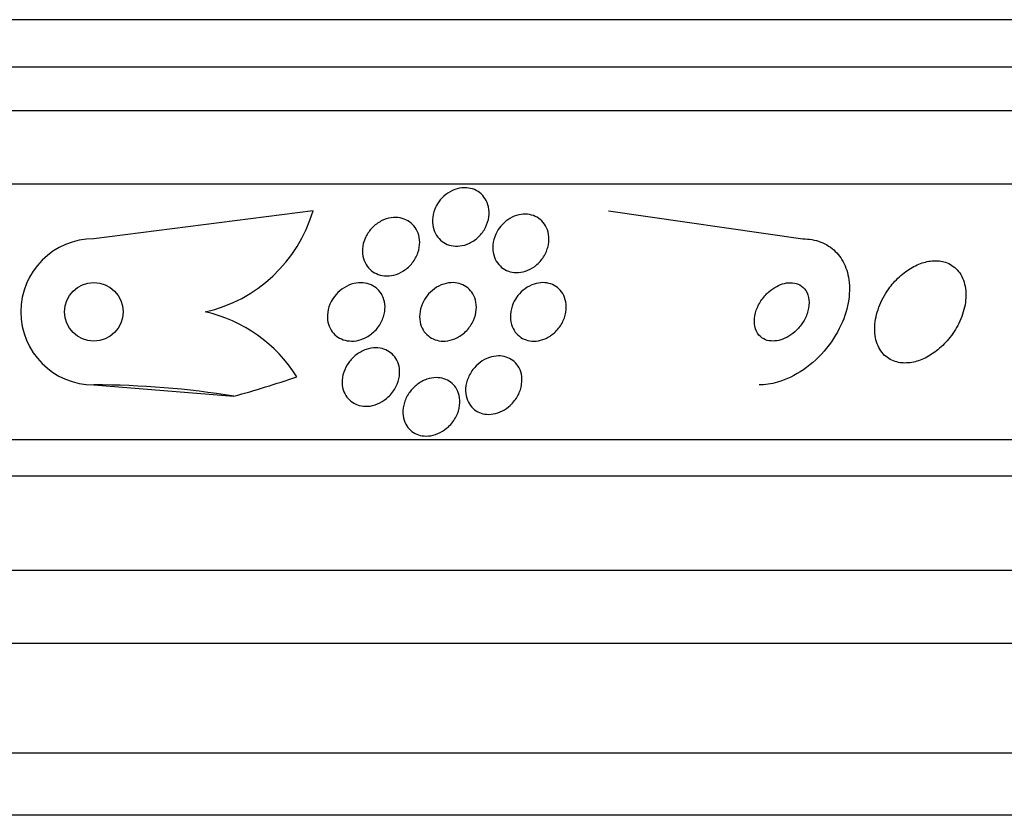
# Model space of a CAD drawing. Units: millimetres. Extents: x 0 to 1419, y 0 to 3429.
# Drawn here: x 1025 to 1039, y 1421 to 1431 of the extents above; entities that cross this region are included whole.
import ezdxf

# ---------------------------------------------------------------- set-up
doc = ezdxf.new("R2010")
doc.units = ezdxf.units.MM
doc.layers.add('DV5_Défaut', color=7, linetype='Continuous')
doc.layers.add('Défaut', color=7, linetype='Continuous')

# ---------------------------------------------------------------- blocks, each defined once
blk = doc.blocks.new('SE4')
at = {"layer": 'DV5_Défaut', "color": 7, "linetype": 'Continuous'}
for p, q in [((1051.007, 1431.446), (997.34, 1431.446)), ((1050.762, 1430.796), (997.585, 1430.796)), ((1050.519, 1430.196), (997.827, 1430.196)), ((1050.079, 1429.196), (998.268, 1429.196)), ((1029.387, 1428.827), (1026.385, 1428.446)), ((1033.435, 1428.827), (1036.093, 1428.446)), ((1026.385, 1428.446), (1026.385, 1428.446)), ((1026.385, 1426.446), (1026.385, 1426.446)), ((1026.385, 1426.446), (1028.303, 1426.291)), ((1048.149, 1425.696), (1000.197, 1425.696)), ((1047.819, 1425.196), (1000.528, 1425.196)), ((1046.828, 1423.904), (1001.518, 1423.904)), ((1046.173, 1422.904), (1002.173, 1422.904)), ((1044.673, 1421.404), (1003.673, 1421.404)), ((1044.673, 1420.554), (1003.673, 1420.554))]:
    blk.add_line(p, q, dxfattribs=at)
blk.add_circle((1026.385, 1427.446), 0.4, dxfattribs=at)
for centre, radius, start, end in [((1027.469, 1429.397), 2.001, 282.7562, 343.4531), ((1026.385, 1427.446), 1, 89.9881, 269.9818), ((1027.47, 1425.497), 1.998, 32.0253, 77.2645), ((1024.185, 1441.196), 15.463, 285.4472, 288.7851), ((1026.385, 1414.446), 12, 80.8001, 90)]:
    blk.add_arc(centre, radius, start, end, dxfattribs=at)
for points, knots in [([(1031.109, 1428.95), (1031.135, 1428.987), (1031.168, 1429.023), (1031.206, 1429.052), (1031.243, 1429.081), (1031.286, 1429.105), (1031.331, 1429.121), (1031.372, 1429.136), (1031.416, 1429.145), (1031.458, 1429.145), (1031.497, 1429.146), (1031.537, 1429.14), (1031.572, 1429.129), (1031.608, 1429.117), (1031.641, 1429.1), (1031.669, 1429.078), (1031.699, 1429.055), (1031.725, 1429.027), (1031.744, 1428.995), (1031.766, 1428.961), (1031.781, 1428.923), (1031.79, 1428.883), (1031.799, 1428.839), (1031.801, 1428.792), (1031.795, 1428.746), (1031.788, 1428.697), (1031.772, 1428.647), (1031.749, 1428.601), (1031.725, 1428.554), (1031.692, 1428.51), (1031.654, 1428.472), (1031.617, 1428.437), (1031.574, 1428.407), (1031.528, 1428.385), (1031.487, 1428.366), (1031.442, 1428.353), (1031.398, 1428.348), (1031.358, 1428.343), (1031.317, 1428.345), (1031.279, 1428.354), (1031.243, 1428.362), (1031.208, 1428.376), (1031.178, 1428.395), (1031.146, 1428.415), (1031.118, 1428.44), (1031.096, 1428.469), (1031.072, 1428.5), (1031.053, 1428.535), (1031.041, 1428.573), (1031.028, 1428.615), (1031.022, 1428.659), (1031.023, 1428.704), (1031.025, 1428.753), (1031.036, 1428.803), (1031.054, 1428.85), (1031.068, 1428.884), (1031.086, 1428.918), (1031.109, 1428.95)], [0, 0, 0, 0, 0.054038, 0.054038, 0.054038, 0.108371, 0.108371, 0.108371, 0.15848, 0.15848, 0.15848, 0.204948, 0.204948, 0.204948, 0.251022, 0.251022, 0.251022, 0.299582, 0.299582, 0.299582, 0.352623, 0.352623, 0.352623, 0.410845, 0.410845, 0.410845, 0.472936, 0.472936, 0.472936, 0.535274, 0.535274, 0.535274, 0.593421, 0.593421, 0.593421, 0.645245, 0.645245, 0.645245, 0.692308, 0.692308, 0.692308, 0.737996, 0.737996, 0.737996, 0.785497, 0.785497, 0.785497, 0.837133, 0.837133, 0.837133, 0.894011, 0.894011, 0.894011, 0.955344, 0.955344, 0.955344, 1, 1, 1, 1]), ([(1031.98, 1428.642), (1032.01, 1428.674), (1032.045, 1428.702), (1032.083, 1428.725), (1032.122, 1428.748), (1032.164, 1428.765), (1032.206, 1428.774), (1032.246, 1428.783), (1032.287, 1428.786), (1032.326, 1428.782), (1032.363, 1428.778), (1032.399, 1428.768), (1032.431, 1428.753), (1032.464, 1428.738), (1032.494, 1428.716), (1032.52, 1428.691), (1032.547, 1428.664), (1032.569, 1428.632), (1032.585, 1428.597), (1032.602, 1428.558), (1032.613, 1428.516), (1032.616, 1428.472), (1032.62, 1428.425), (1032.615, 1428.376), (1032.601, 1428.327), (1032.588, 1428.278), (1032.565, 1428.228), (1032.534, 1428.183), (1032.504, 1428.141), (1032.466, 1428.101), (1032.423, 1428.069), (1032.384, 1428.041), (1032.34, 1428.017), (1032.295, 1428.003), (1032.255, 1427.99), (1032.213, 1427.983), (1032.172, 1427.984), (1032.134, 1427.984), (1032.097, 1427.991), (1032.063, 1428.003), (1032.029, 1428.015), (1031.997, 1428.033), (1031.97, 1428.055), (1031.941, 1428.079), (1031.916, 1428.108), (1031.897, 1428.141), (1031.877, 1428.176), (1031.862, 1428.216), (1031.855, 1428.257), (1031.847, 1428.303), (1031.848, 1428.351), (1031.856, 1428.399), (1031.865, 1428.449), (1031.883, 1428.499), (1031.909, 1428.546), (1031.928, 1428.58), (1031.952, 1428.613), (1031.98, 1428.642)], [0, 0, 0, 0, 0.05003, 0.05003, 0.05003, 0.100302, 0.100302, 0.100302, 0.147392, 0.147392, 0.147392, 0.192718, 0.192718, 0.192718, 0.239538, 0.239538, 0.239538, 0.290371, 0.290371, 0.290371, 0.346627, 0.346627, 0.346627, 0.407942, 0.407942, 0.407942, 0.471443, 0.471443, 0.471443, 0.532322, 0.532322, 0.532322, 0.586807, 0.586807, 0.586807, 0.635073, 0.635073, 0.635073, 0.680361, 0.680361, 0.680361, 0.726311, 0.726311, 0.726311, 0.775776, 0.775776, 0.775776, 0.830533, 0.830533, 0.830533, 0.890714, 0.890714, 0.890714, 0.954017, 0.954017, 0.954017, 1, 1, 1, 1]), ([(1030.111, 1428.475), (1030.133, 1428.518), (1030.162, 1428.561), (1030.197, 1428.597), (1030.233, 1428.634), (1030.276, 1428.666), (1030.322, 1428.69), (1030.364, 1428.712), (1030.41, 1428.727), (1030.457, 1428.734), (1030.498, 1428.74), (1030.54, 1428.739), (1030.58, 1428.732), (1030.617, 1428.725), (1030.653, 1428.712), (1030.684, 1428.694), (1030.716, 1428.675), (1030.745, 1428.651), (1030.768, 1428.624), (1030.793, 1428.595), (1030.812, 1428.561), (1030.826, 1428.525), (1030.84, 1428.485), (1030.848, 1428.442), (1030.848, 1428.399), (1030.849, 1428.352), (1030.84, 1428.303), (1030.824, 1428.256), (1030.807, 1428.207), (1030.781, 1428.159), (1030.747, 1428.116), (1030.715, 1428.075), (1030.674, 1428.037), (1030.628, 1428.008), (1030.586, 1427.981), (1030.539, 1427.961), (1030.492, 1427.949), (1030.45, 1427.939), (1030.406, 1427.936), (1030.364, 1427.94), (1030.326, 1427.943), (1030.288, 1427.953), (1030.255, 1427.969), (1030.221, 1427.984), (1030.191, 1428.005), (1030.165, 1428.029), (1030.138, 1428.056), (1030.116, 1428.087), (1030.1, 1428.12), (1030.082, 1428.157), (1030.071, 1428.198), (1030.066, 1428.239), (1030.061, 1428.285), (1030.065, 1428.333), (1030.076, 1428.38), (1030.084, 1428.412), (1030.096, 1428.444), (1030.111, 1428.475)], [0, 0, 0, 0, 0.058735, 0.058735, 0.058735, 0.117805, 0.117805, 0.117805, 0.17161, 0.17161, 0.17161, 0.219576, 0.219576, 0.219576, 0.264913, 0.264913, 0.264913, 0.311117, 0.311117, 0.311117, 0.360913, 0.360913, 0.360913, 0.415993, 0.415993, 0.415993, 0.476439, 0.476439, 0.476439, 0.539911, 0.539911, 0.539911, 0.601793, 0.601793, 0.601793, 0.657739, 0.657739, 0.657739, 0.707033, 0.707033, 0.707033, 0.752544, 0.752544, 0.752544, 0.798017, 0.798017, 0.798017, 0.846515, 0.846515, 0.846515, 0.900079, 0.900079, 0.900079, 0.95926, 0.95926, 0.95926, 1, 1, 1, 1]), ([(1036.093, 1428.446), (1036.136, 1428.446), (1036.178, 1428.442), (1036.219, 1428.435), (1036.303, 1428.42), (1036.381, 1428.39), (1036.448, 1428.347), (1036.514, 1428.305), (1036.57, 1428.249), (1036.614, 1428.185), (1036.66, 1428.117), (1036.694, 1428.038), (1036.713, 1427.954), (1036.734, 1427.861), (1036.739, 1427.759), (1036.728, 1427.657), (1036.716, 1427.542), (1036.685, 1427.423), (1036.637, 1427.309), (1036.584, 1427.184), (1036.511, 1427.062), (1036.421, 1426.951), (1036.331, 1426.839), (1036.222, 1426.736), (1036.102, 1426.654), (1035.992, 1426.579), (1035.87, 1426.518), (1035.748, 1426.483), (1035.663, 1426.459), (1035.577, 1426.446), (1035.495, 1426.446)], [0, 0, 0, 0, 0.043586, 0.043586, 0.043586, 0.13273, 0.13273, 0.13273, 0.221048, 0.221048, 0.221048, 0.315305, 0.315305, 0.315305, 0.420345, 0.420345, 0.420345, 0.538404, 0.538404, 0.538404, 0.667069, 0.667069, 0.667069, 0.797482, 0.797482, 0.797482, 0.917226, 0.917226, 0.917226, 1, 1, 1, 1]), ([(1037.272, 1427.761), (1037.214, 1427.681), (1037.168, 1427.594), (1037.136, 1427.508), (1037.104, 1427.421), (1037.084, 1427.332), (1037.08, 1427.248), (1037.076, 1427.162), (1037.087, 1427.078), (1037.114, 1427.006), (1037.14, 1426.938), (1037.181, 1426.878), (1037.235, 1426.833), (1037.282, 1426.795), (1037.34, 1426.767), (1037.405, 1426.754), (1037.461, 1426.743), (1037.524, 1426.743), (1037.587, 1426.754), (1037.647, 1426.764), (1037.709, 1426.785), (1037.768, 1426.814), (1037.83, 1426.844), (1037.89, 1426.883), (1037.945, 1426.928), (1038.006, 1426.977), (1038.062, 1427.035), (1038.11, 1427.096), (1038.164, 1427.165), (1038.209, 1427.241), (1038.244, 1427.317), (1038.283, 1427.401), (1038.309, 1427.489), (1038.321, 1427.574), (1038.333, 1427.662), (1038.33, 1427.749), (1038.311, 1427.827), (1038.292, 1427.9), (1038.258, 1427.968), (1038.209, 1428.021), (1038.166, 1428.067), (1038.111, 1428.104), (1038.048, 1428.124), (1037.993, 1428.142), (1037.931, 1428.149), (1037.867, 1428.144), (1037.807, 1428.139), (1037.745, 1428.123), (1037.684, 1428.098), (1037.623, 1428.073), (1037.562, 1428.039), (1037.505, 1427.998), (1037.444, 1427.953), (1037.387, 1427.9), (1037.337, 1427.843), (1037.314, 1427.817), (1037.292, 1427.789), (1037.272, 1427.761)], [0, 0, 0, 0, 0.063636, 0.063636, 0.063636, 0.12716, 0.12716, 0.12716, 0.192375, 0.192375, 0.192375, 0.253406, 0.253406, 0.253406, 0.30634, 0.30634, 0.30634, 0.352518, 0.352518, 0.352518, 0.396276, 0.396276, 0.396276, 0.441682, 0.441682, 0.441682, 0.491716, 0.491716, 0.491716, 0.548116, 0.548116, 0.548116, 0.610588, 0.610588, 0.610588, 0.675792, 0.675792, 0.675792, 0.73798, 0.73798, 0.73798, 0.792701, 0.792701, 0.792701, 0.840281, 0.840281, 0.840281, 0.884474, 0.884474, 0.884474, 0.929276, 0.929276, 0.929276, 0.977776, 0.977776, 0.977776, 1, 1, 1, 1]), ([(1029.704, 1427.685), (1029.734, 1427.72), (1029.771, 1427.752), (1029.812, 1427.777), (1029.853, 1427.803), (1029.899, 1427.823), (1029.946, 1427.834), (1029.988, 1427.844), (1030.033, 1427.848), (1030.074, 1427.844), (1030.113, 1427.841), (1030.15, 1427.831), (1030.183, 1427.816), (1030.216, 1427.801), (1030.246, 1427.781), (1030.271, 1427.757), (1030.298, 1427.732), (1030.32, 1427.702), (1030.336, 1427.669), (1030.355, 1427.633), (1030.366, 1427.593), (1030.371, 1427.553), (1030.376, 1427.507), (1030.373, 1427.46), (1030.362, 1427.414), (1030.351, 1427.364), (1030.329, 1427.314), (1030.3, 1427.268), (1030.271, 1427.222), (1030.232, 1427.179), (1030.187, 1427.144), (1030.146, 1427.111), (1030.098, 1427.085), (1030.048, 1427.068), (1030.005, 1427.053), (1029.959, 1427.045), (1029.915, 1427.046), (1029.875, 1427.046), (1029.836, 1427.052), (1029.801, 1427.065), (1029.766, 1427.077), (1029.735, 1427.094), (1029.707, 1427.115), (1029.679, 1427.138), (1029.655, 1427.165), (1029.636, 1427.195), (1029.615, 1427.229), (1029.601, 1427.266), (1029.592, 1427.304), (1029.583, 1427.348), (1029.582, 1427.394), (1029.588, 1427.439), (1029.595, 1427.489), (1029.611, 1427.539), (1029.636, 1427.586), (1029.654, 1427.621), (1029.677, 1427.654), (1029.704, 1427.685)], [0, 0, 0, 0, 0.054057, 0.054057, 0.054057, 0.108493, 0.108493, 0.108493, 0.157543, 0.157543, 0.157543, 0.202175, 0.202175, 0.202175, 0.246463, 0.246463, 0.246463, 0.293814, 0.293814, 0.293814, 0.346629, 0.346629, 0.346629, 0.405919, 0.405919, 0.405919, 0.47028, 0.47028, 0.47028, 0.535158, 0.535158, 0.535158, 0.594582, 0.594582, 0.594582, 0.645731, 0.645731, 0.645731, 0.690961, 0.690961, 0.690961, 0.73472, 0.73472, 0.73472, 0.780826, 0.780826, 0.780826, 0.832018, 0.832018, 0.832018, 0.889724, 0.889724, 0.889724, 0.953141, 0.953141, 0.953141, 1, 1, 1, 1]), ([(1030.948, 1427.665), (1030.977, 1427.701), (1031.011, 1427.735), (1031.05, 1427.762), (1031.088, 1427.79), (1031.132, 1427.812), (1031.178, 1427.827), (1031.219, 1427.84), (1031.262, 1427.846), (1031.304, 1427.846), (1031.342, 1427.845), (1031.379, 1427.838), (1031.413, 1427.826), (1031.447, 1427.814), (1031.478, 1427.796), (1031.505, 1427.774), (1031.534, 1427.751), (1031.558, 1427.723), (1031.576, 1427.692), (1031.597, 1427.657), (1031.611, 1427.618), (1031.618, 1427.578), (1031.626, 1427.534), (1031.626, 1427.486), (1031.618, 1427.44), (1031.61, 1427.389), (1031.592, 1427.338), (1031.565, 1427.291), (1031.539, 1427.244), (1031.503, 1427.199), (1031.461, 1427.161), (1031.422, 1427.127), (1031.377, 1427.098), (1031.329, 1427.078), (1031.287, 1427.06), (1031.242, 1427.049), (1031.198, 1427.046), (1031.159, 1427.044), (1031.12, 1427.047), (1031.085, 1427.057), (1031.05, 1427.066), (1031.017, 1427.081), (1030.988, 1427.1), (1030.958, 1427.12), (1030.932, 1427.146), (1030.911, 1427.174), (1030.888, 1427.206), (1030.871, 1427.242), (1030.861, 1427.279), (1030.849, 1427.322), (1030.844, 1427.367), (1030.848, 1427.413), (1030.852, 1427.462), (1030.865, 1427.513), (1030.886, 1427.562), (1030.902, 1427.597), (1030.923, 1427.633), (1030.948, 1427.665)], [0, 0, 0, 0, 0.053338, 0.053338, 0.053338, 0.10704, 0.10704, 0.10704, 0.155635, 0.155635, 0.155635, 0.200181, 0.200181, 0.200181, 0.244681, 0.244681, 0.244681, 0.292443, 0.292443, 0.292443, 0.345761, 0.345761, 0.345761, 0.405485, 0.405485, 0.405485, 0.46998, 0.46998, 0.46998, 0.534518, 0.534518, 0.534518, 0.593271, 0.593271, 0.593271, 0.643859, 0.643859, 0.643859, 0.688902, 0.688902, 0.688902, 0.732811, 0.732811, 0.732811, 0.779294, 0.779294, 0.779294, 0.830983, 0.830983, 0.830983, 0.889159, 0.889159, 0.889159, 0.952797, 0.952797, 0.952797, 1, 1, 1, 1]), ([(1032.194, 1427.669), (1032.221, 1427.704), (1032.255, 1427.736), (1032.292, 1427.763), (1032.329, 1427.79), (1032.371, 1427.812), (1032.414, 1427.826), (1032.453, 1427.839), (1032.495, 1427.846), (1032.535, 1427.846), (1032.572, 1427.846), (1032.609, 1427.84), (1032.642, 1427.828), (1032.676, 1427.817), (1032.707, 1427.8), (1032.734, 1427.779), (1032.763, 1427.756), (1032.787, 1427.728), (1032.806, 1427.697), (1032.827, 1427.662), (1032.842, 1427.623), (1032.849, 1427.582), (1032.858, 1427.537), (1032.858, 1427.488), (1032.85, 1427.44), (1032.841, 1427.389), (1032.823, 1427.337), (1032.797, 1427.289), (1032.77, 1427.242), (1032.735, 1427.198), (1032.693, 1427.16), (1032.656, 1427.127), (1032.612, 1427.098), (1032.566, 1427.078), (1032.526, 1427.061), (1032.483, 1427.05), (1032.441, 1427.047), (1032.403, 1427.044), (1032.366, 1427.047), (1032.331, 1427.055), (1032.296, 1427.063), (1032.264, 1427.078), (1032.235, 1427.096), (1032.205, 1427.116), (1032.178, 1427.141), (1032.157, 1427.169), (1032.133, 1427.201), (1032.116, 1427.237), (1032.105, 1427.275), (1032.092, 1427.318), (1032.088, 1427.365), (1032.091, 1427.411), (1032.095, 1427.462), (1032.108, 1427.514), (1032.13, 1427.563), (1032.146, 1427.6), (1032.168, 1427.636), (1032.194, 1427.669)], [0, 0, 0, 0, 0.051139, 0.051139, 0.051139, 0.102605, 0.102605, 0.102605, 0.149685, 0.149685, 0.149685, 0.193765, 0.193765, 0.193765, 0.238732, 0.238732, 0.238732, 0.287668, 0.287668, 0.287668, 0.342596, 0.342596, 0.342596, 0.403866, 0.403866, 0.403866, 0.469051, 0.469051, 0.469051, 0.532756, 0.532756, 0.532756, 0.589509, 0.589509, 0.589509, 0.638268, 0.638268, 0.638268, 0.682529, 0.682529, 0.682529, 0.726692, 0.726692, 0.726692, 0.774221, 0.774221, 0.774221, 0.827483, 0.827483, 0.827483, 0.887305, 0.887305, 0.887305, 0.9519, 0.9519, 0.9519, 1, 1, 1, 1]), ([(1035.588, 1427.68), (1035.549, 1427.638), (1035.515, 1427.591), (1035.49, 1427.542), (1035.465, 1427.494), (1035.447, 1427.443), (1035.438, 1427.393), (1035.429, 1427.342), (1035.429, 1427.291), (1035.439, 1427.244), (1035.448, 1427.201), (1035.467, 1427.161), (1035.494, 1427.129), (1035.518, 1427.101), (1035.549, 1427.079), (1035.584, 1427.064), (1035.615, 1427.052), (1035.65, 1427.046), (1035.687, 1427.046), (1035.721, 1427.046), (1035.758, 1427.052), (1035.794, 1427.063), (1035.831, 1427.074), (1035.868, 1427.091), (1035.902, 1427.112), (1035.94, 1427.135), (1035.976, 1427.163), (1036.008, 1427.195), (1036.044, 1427.23), (1036.076, 1427.271), (1036.102, 1427.312), (1036.13, 1427.359), (1036.152, 1427.409), (1036.165, 1427.458), (1036.179, 1427.509), (1036.184, 1427.562), (1036.179, 1427.61), (1036.174, 1427.656), (1036.16, 1427.7), (1036.137, 1427.737), (1036.116, 1427.769), (1036.087, 1427.796), (1036.053, 1427.815), (1036.024, 1427.831), (1035.989, 1427.841), (1035.952, 1427.844), (1035.918, 1427.847), (1035.882, 1427.845), (1035.846, 1427.836), (1035.809, 1427.828), (1035.772, 1427.814), (1035.737, 1427.795), (1035.7, 1427.775), (1035.663, 1427.75), (1035.63, 1427.721), (1035.615, 1427.708), (1035.601, 1427.694), (1035.588, 1427.68)], [0, 0, 0, 0, 0.064018, 0.064018, 0.064018, 0.127926, 0.127926, 0.127926, 0.19347, 0.19347, 0.19347, 0.254543, 0.254543, 0.254543, 0.307266, 0.307266, 0.307266, 0.353184, 0.353184, 0.353184, 0.396745, 0.396745, 0.396745, 0.442036, 0.442036, 0.442036, 0.492043, 0.492043, 0.492043, 0.548537, 0.548537, 0.548537, 0.611257, 0.611257, 0.611257, 0.67682, 0.67682, 0.67682, 0.739276, 0.739276, 0.739276, 0.793955, 0.793955, 0.793955, 0.841232, 0.841232, 0.841232, 0.88508, 0.88508, 0.88508, 0.929647, 0.929647, 0.929647, 0.978101, 0.978101, 0.978101, 1, 1, 1, 1]), ([(1029.877, 1426.753), (1029.905, 1426.792), (1029.94, 1426.828), (1029.98, 1426.859), (1030.02, 1426.889), (1030.067, 1426.915), (1030.115, 1426.931), (1030.158, 1426.945), (1030.204, 1426.953), (1030.247, 1426.953), (1030.286, 1426.953), (1030.324, 1426.947), (1030.358, 1426.935), (1030.392, 1426.924), (1030.423, 1426.907), (1030.45, 1426.886), (1030.478, 1426.865), (1030.502, 1426.838), (1030.521, 1426.809), (1030.542, 1426.776), (1030.556, 1426.739), (1030.565, 1426.702), (1030.574, 1426.658), (1030.576, 1426.612), (1030.57, 1426.567), (1030.563, 1426.517), (1030.546, 1426.465), (1030.522, 1426.418), (1030.496, 1426.368), (1030.461, 1426.321), (1030.418, 1426.281), (1030.384, 1426.249), (1030.345, 1426.222), (1030.303, 1426.201), (1030.261, 1426.179), (1030.214, 1426.164), (1030.168, 1426.157), (1030.127, 1426.151), (1030.086, 1426.152), (1030.047, 1426.159), (1030.012, 1426.165), (1029.978, 1426.177), (1029.948, 1426.194), (1029.917, 1426.211), (1029.89, 1426.233), (1029.868, 1426.258), (1029.843, 1426.286), (1029.824, 1426.317), (1029.81, 1426.351), (1029.795, 1426.39), (1029.787, 1426.432), (1029.786, 1426.474), (1029.784, 1426.522), (1029.792, 1426.572), (1029.808, 1426.62), (1029.823, 1426.666), (1029.847, 1426.711), (1029.877, 1426.753)], [0, 0, 0, 0, 0.056468, 0.056468, 0.056468, 0.113415, 0.113415, 0.113415, 0.163387, 0.163387, 0.163387, 0.207353, 0.207353, 0.207353, 0.250104, 0.250104, 0.250104, 0.295629, 0.295629, 0.295629, 0.346815, 0.346815, 0.346815, 0.405293, 0.405293, 0.405293, 0.470342, 0.470342, 0.470342, 0.537537, 0.537537, 0.537537, 0.589607, 0.589607, 0.589607, 0.642108, 0.642108, 0.642108, 0.688024, 0.688024, 0.688024, 0.730481, 0.730481, 0.730481, 0.774105, 0.774105, 0.774105, 0.822362, 0.822362, 0.822362, 0.877554, 0.877554, 0.877554, 0.940105, 0.940105, 0.940105, 1, 1, 1, 1]), ([(1031.576, 1426.655), (1031.604, 1426.691), (1031.637, 1426.725), (1031.675, 1426.753), (1031.713, 1426.782), (1031.757, 1426.805), (1031.802, 1426.821), (1031.842, 1426.835), (1031.884, 1426.842), (1031.925, 1426.843), (1031.962, 1426.843), (1031.998, 1426.838), (1032.031, 1426.828), (1032.065, 1426.817), (1032.096, 1426.801), (1032.122, 1426.782), (1032.151, 1426.76), (1032.175, 1426.734), (1032.194, 1426.705), (1032.216, 1426.671), (1032.231, 1426.634), (1032.24, 1426.595), (1032.249, 1426.551), (1032.251, 1426.503), (1032.244, 1426.456), (1032.237, 1426.404), (1032.22, 1426.352), (1032.194, 1426.302), (1032.168, 1426.253), (1032.132, 1426.206), (1032.089, 1426.166), (1032.057, 1426.136), (1032.02, 1426.11), (1031.98, 1426.09), (1031.941, 1426.069), (1031.897, 1426.055), (1031.854, 1426.048), (1031.816, 1426.042), (1031.777, 1426.041), (1031.74, 1426.047), (1031.705, 1426.052), (1031.672, 1426.063), (1031.643, 1426.079), (1031.612, 1426.095), (1031.585, 1426.116), (1031.562, 1426.141), (1031.536, 1426.168), (1031.517, 1426.2), (1031.502, 1426.235), (1031.486, 1426.274), (1031.478, 1426.317), (1031.477, 1426.361), (1031.475, 1426.411), (1031.483, 1426.462), (1031.5, 1426.512), (1031.517, 1426.561), (1031.542, 1426.61), (1031.576, 1426.655)], [0, 0, 0, 0, 0.052583, 0.052583, 0.052583, 0.10559, 0.10559, 0.10559, 0.15278, 0.15278, 0.15278, 0.195649, 0.195649, 0.195649, 0.2388, 0.2388, 0.2388, 0.285863, 0.285863, 0.285863, 0.339397, 0.339397, 0.339397, 0.400441, 0.400441, 0.400441, 0.467132, 0.467132, 0.467132, 0.533708, 0.533708, 0.533708, 0.582711, 0.582711, 0.582711, 0.632062, 0.632062, 0.632062, 0.676094, 0.676094, 0.676094, 0.718308, 0.718308, 0.718308, 0.762983, 0.762983, 0.762983, 0.813253, 0.813253, 0.813253, 0.870977, 0.870977, 0.870977, 0.935674, 0.935674, 0.935674, 1, 1, 1, 1]), ([(1030.711, 1426.348), (1030.739, 1426.385), (1030.774, 1426.421), (1030.813, 1426.451), (1030.852, 1426.481), (1030.897, 1426.506), (1030.944, 1426.523), (1030.986, 1426.537), (1031.03, 1426.545), (1031.072, 1426.546), (1031.11, 1426.546), (1031.147, 1426.541), (1031.18, 1426.53), (1031.214, 1426.52), (1031.244, 1426.504), (1031.271, 1426.484), (1031.299, 1426.463), (1031.323, 1426.437), (1031.342, 1426.409), (1031.364, 1426.376), (1031.379, 1426.34), (1031.388, 1426.302), (1031.398, 1426.258), (1031.4, 1426.212), (1031.394, 1426.166), (1031.388, 1426.114), (1031.372, 1426.062), (1031.346, 1426.013), (1031.321, 1425.963), (1031.285, 1425.915), (1031.241, 1425.874), (1031.209, 1425.843), (1031.171, 1425.816), (1031.13, 1425.795), (1031.089, 1425.774), (1031.044, 1425.758), (1030.999, 1425.751), (1030.96, 1425.744), (1030.92, 1425.744), (1030.882, 1425.75), (1030.847, 1425.755), (1030.814, 1425.766), (1030.784, 1425.782), (1030.754, 1425.798), (1030.726, 1425.819), (1030.704, 1425.843), (1030.679, 1425.87), (1030.659, 1425.901), (1030.645, 1425.934), (1030.628, 1425.973), (1030.619, 1426.015), (1030.618, 1426.058), (1030.616, 1426.106), (1030.623, 1426.157), (1030.639, 1426.206), (1030.654, 1426.255), (1030.679, 1426.303), (1030.711, 1426.348)], [0, 0, 0, 0, 0.054865, 0.054865, 0.054865, 0.110219, 0.110219, 0.110219, 0.15865, 0.15865, 0.15865, 0.20155, 0.20155, 0.20155, 0.243907, 0.243907, 0.243907, 0.289684, 0.289684, 0.289684, 0.341739, 0.341739, 0.341739, 0.401581, 0.401581, 0.401581, 0.468055, 0.468055, 0.468055, 0.535913, 0.535913, 0.535913, 0.586412, 0.586412, 0.586412, 0.63733, 0.63733, 0.63733, 0.681944, 0.681944, 0.681944, 0.72368, 0.72368, 0.72368, 0.767208, 0.767208, 0.767208, 0.815976, 0.815976, 0.815976, 0.872239, 0.872239, 0.872239, 0.936174, 0.936174, 0.936174, 1, 1, 1, 1])]:
    blk.add_open_spline(points, degree=3, knots=knots, dxfattribs=at)

msp = doc.modelspace()

# ---------------------------------------------------------------- block references
at = {"layer": 'Défaut'}
msp.add_blockref('SE4', (0, 0), dxfattribs=at)

doc.saveas('drawing.dxf')
